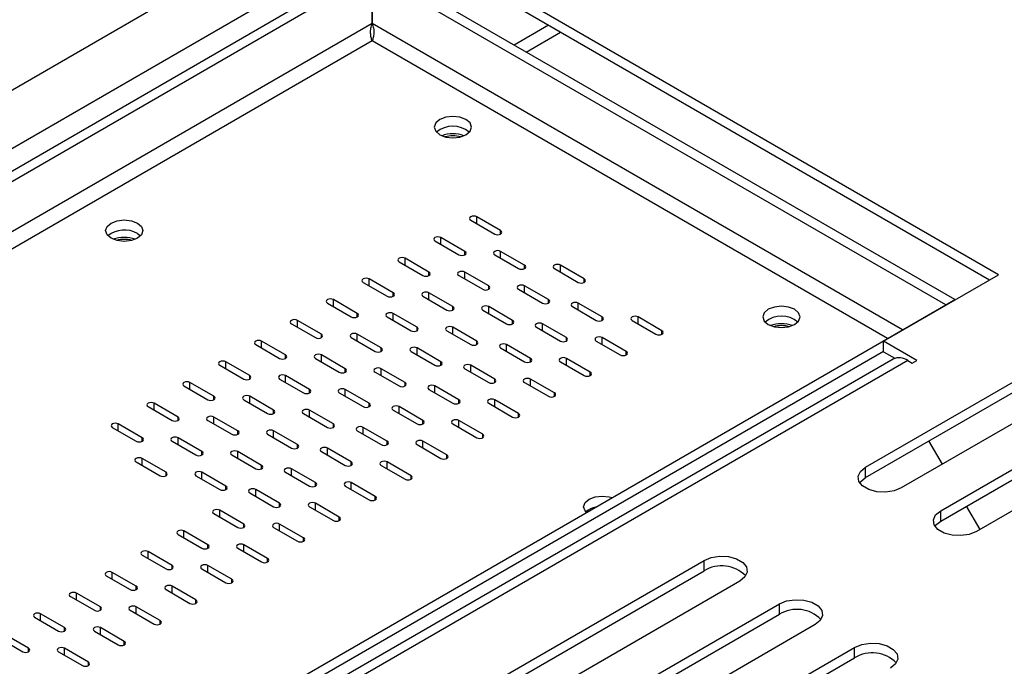
# Model space of a CAD drawing. Units: millimetres. Extents: x 10 to 4822, y 128 to 3790.
# Drawn here: x 4433 to 4525, y 1189 to 1249 of the extents above; entities that cross this region are included whole.
import ezdxf

# ---------------------------------------------------------------- set-up
doc = ezdxf.new("R2010")
doc.units = ezdxf.units.MM
doc.header["$LTSCALE"] = 19

msp = doc.modelspace()

# ---------------------------------------------------------------- linework, layer by layer
at = {"color": 7, "linetype": 'Continuous', "lineweight": 25}
for p, q in [((4524.566, 1225.195), (4465.788, 1259.127)), ((4523.726, 1224.711), (4465.788, 1258.158)), ((3909.161, 940.601), (4453.28, 1254.714)), ((4465.045, 1253.896), (3905.819, 931.062)), ((4520.464, 1222.877), (4466.732, 1253.896)), ((4465.884, 1253.411), (3906.659, 930.577)), ((4465.884, 1248.725), (4465.884, 1253.411)), ((4465.892, 1253.411), (4465.892, 1248.725)), ((4519.624, 1222.392), (4465.892, 1253.411)), ((3910.547, 935.939), (4454.665, 1250.052)), ((4482.408, 1248.563), (4479.189, 1246.705)), ((4480.308, 1246.058), (4483.527, 1247.917)), ((4475.125, 1230.307), (4477.364, 1229.014)), ((4477.924, 1229.337), (4475.685, 1230.63)), ((4443.888, 1229.078), (4444.183, 1228.852)), ((4471.766, 1228.368), (4474.005, 1227.075)), ((4474.565, 1227.398), (4472.326, 1228.691)), ((4477.364, 1227.075), (4479.603, 1225.782)), ((4480.163, 1226.105), (4477.924, 1227.398)), ((4468.407, 1226.429), (4470.647, 1225.136)), ((4471.206, 1225.459), (4468.967, 1226.752)), ((4485.761, 1224.813), (4483.522, 1226.105)), ((4476.804, 1224.166), (4474.565, 1225.459)), ((4482.962, 1225.782), (4485.201, 1224.49)), ((4513.79, 1218.975), (4524.566, 1225.195)), ((4465.049, 1224.49), (4467.288, 1223.197)), ((4467.848, 1223.52), (4465.608, 1224.813)), ((4474.005, 1225.136), (4476.244, 1223.843)), ((4473.445, 1222.228), (4471.206, 1223.52)), ((4479.603, 1223.843), (4481.842, 1222.551)), ((4482.402, 1222.874), (4480.163, 1224.166)), ((4269.509, 1077.999), (4519.624, 1222.388)), ((4461.69, 1222.551), (4463.929, 1221.258)), ((4464.489, 1221.581), (4462.25, 1222.874)), ((4470.647, 1223.197), (4472.886, 1221.904)), ((4487.44, 1221.258), (4485.201, 1222.551)), ((4512.099, 1207.186), (4538.969, 1222.697)), ((4519.624, 1222.392), (4520.464, 1222.877)), ((4519.624, 1222.388), (4519.624, 1222.392)), ((4519.624, 1222.388), (4519.663, 1222.365)), ((4520.464, 1222.828), (4520.464, 1222.877)), ((4470.087, 1220.289), (4467.848, 1221.581)), ((4476.244, 1221.904), (4478.484, 1220.612)), ((4479.043, 1220.935), (4476.804, 1222.228)), ((4484.641, 1222.228), (4486.881, 1220.935)), ((4512.099, 1206.216), (4538.969, 1221.728)), ((4458.331, 1220.612), (4460.57, 1219.319)), ((4461.13, 1219.642), (4458.891, 1220.935)), ((4467.288, 1221.258), (4469.527, 1219.965)), ((4484.082, 1219.319), (4481.842, 1220.612)), ((4490.239, 1220.935), (4492.478, 1219.642)), ((4493.038, 1219.965), (4490.799, 1221.258)), ((4542.328, 1220.758), (4515.458, 1205.247)), ((4466.728, 1218.35), (4464.489, 1219.642)), ((4472.886, 1219.965), (4475.125, 1218.673)), ((4475.685, 1218.996), (4473.445, 1220.289)), ((4481.283, 1220.289), (4483.522, 1218.996)), ((4457.771, 1217.703), (4455.532, 1218.996)), ((4463.929, 1219.319), (4466.168, 1218.026)), ((4486.881, 1218.996), (4489.12, 1217.703)), ((4489.679, 1218.026), (4487.44, 1219.319)), ((4516.913, 1217.172), (4513.79, 1218.975)), ((4513.79, 1218.005), (4513.79, 1218.975)), ((4270.348, 1077.514), (4513.79, 1218.05)), ((4454.972, 1218.673), (4457.211, 1217.38)), ((4469.527, 1218.026), (4471.766, 1216.734)), ((4472.326, 1217.057), (4470.087, 1218.35)), ((4477.924, 1218.35), (4480.163, 1217.057)), ((4480.723, 1217.38), (4478.484, 1218.673)), ((4513.79, 1218.005), (4514.861, 1217.387)), ((4519.153, 1203.114), (4546.023, 1218.626)), ((4514.688, 1217.309), (4271.439, 1076.885)), ((4454.413, 1215.764), (4452.173, 1217.057)), ((4460.57, 1217.38), (4462.809, 1216.087)), ((4463.369, 1216.411), (4461.13, 1217.703)), ((4483.522, 1217.057), (4485.761, 1215.764)), ((4486.321, 1216.087), (4484.082, 1217.38)), ((4516.073, 1217.172), (4516.493, 1216.929)), ((4516.493, 1216.929), (4516.913, 1217.172)), ((4519.153, 1202.144), (4546.023, 1217.656)), ((4451.614, 1216.734), (4453.853, 1215.441)), ((4466.168, 1216.087), (4468.407, 1214.795)), ((4468.967, 1215.118), (4466.728, 1216.411)), ((4474.565, 1216.411), (4476.804, 1215.118)), ((4477.364, 1215.441), (4475.125, 1216.734)), ((4549.381, 1216.687), (4522.511, 1201.175)), ((4451.054, 1213.825), (4448.815, 1215.118)), ((4457.211, 1215.441), (4459.451, 1214.148)), ((4460.01, 1214.472), (4457.771, 1215.764)), ((4480.163, 1215.118), (4482.402, 1213.825)), ((4482.962, 1214.148), (4480.723, 1215.441)), ((4448.255, 1214.795), (4450.494, 1213.502)), ((4462.809, 1214.148), (4465.049, 1212.856)), ((4465.608, 1213.179), (4463.369, 1214.472)), ((4471.206, 1214.472), (4473.445, 1213.179)), ((4474.005, 1213.502), (4471.766, 1214.795)), ((4447.695, 1211.886), (4445.456, 1213.179)), ((4453.853, 1213.502), (4456.092, 1212.209)), ((4456.652, 1212.533), (4454.413, 1213.825)), ((4476.804, 1213.179), (4479.043, 1211.886)), ((4479.603, 1212.209), (4477.364, 1213.502)), ((4444.896, 1212.856), (4447.135, 1211.563)), ((4462.25, 1211.24), (4460.01, 1212.533)), ((4467.848, 1212.533), (4470.087, 1211.24)), ((4470.647, 1211.563), (4468.407, 1212.856)), ((4450.494, 1211.563), (4452.733, 1210.271)), ((4453.293, 1210.594), (4451.054, 1211.886)), ((4459.451, 1212.209), (4461.69, 1210.917)), ((4476.244, 1210.271), (4474.005, 1211.563)), ((4441.537, 1210.917), (4443.776, 1209.624)), ((4444.336, 1209.947), (4442.097, 1211.24)), ((4458.891, 1209.301), (4456.652, 1210.594)), ((4464.489, 1210.594), (4466.728, 1209.301)), ((4467.288, 1209.624), (4465.049, 1210.917)), ((4473.445, 1211.24), (4475.685, 1209.947)), ((4447.135, 1209.624), (4449.374, 1208.332)), ((4449.934, 1208.655), (4447.695, 1209.947)), ((4456.092, 1210.271), (4458.331, 1208.978)), ((4472.886, 1208.332), (4470.647, 1209.624)), ((4519.312, 1207.471), (4518.052, 1209.653)), ((4455.532, 1207.362), (4453.293, 1208.655)), ((4461.13, 1208.655), (4463.369, 1207.362)), ((4463.929, 1207.685), (4461.69, 1208.978)), ((4470.087, 1209.301), (4472.326, 1208.008)), ((4443.776, 1207.685), (4446.016, 1206.393)), ((4446.575, 1206.716), (4444.336, 1208.008)), ((4452.733, 1208.332), (4454.972, 1207.039)), ((4469.527, 1206.393), (4467.288, 1207.685)), ((4452.173, 1205.423), (4449.934, 1206.716)), ((4457.771, 1206.716), (4460.01, 1205.423)), ((4460.57, 1205.746), (4458.331, 1207.039)), ((4466.728, 1207.362), (4468.967, 1206.069)), ((4512.099, 1206.216), (4512.099, 1207.186)), ((4449.374, 1206.393), (4451.614, 1205.1)), ((4457.211, 1203.807), (4454.972, 1205.1)), ((4463.369, 1205.423), (4465.608, 1204.13)), ((4466.168, 1204.454), (4463.929, 1205.746)), ((4454.413, 1204.777), (4456.652, 1203.484)), ((4453.853, 1201.868), (4451.614, 1203.161)), ((4460.01, 1203.484), (4462.25, 1202.191)), ((4462.809, 1202.515), (4460.57, 1203.807)), ((4519.153, 1202.144), (4519.153, 1203.114)), ((4522.838, 1201.363), (4521.579, 1203.545)), ((4451.054, 1202.838), (4453.293, 1201.545)), ((4450.494, 1199.929), (4448.255, 1201.222)), ((4456.652, 1201.545), (4458.891, 1200.253)), ((4459.451, 1200.576), (4457.211, 1201.868)), ((4447.695, 1200.899), (4449.934, 1199.606)), ((4453.293, 1199.606), (4455.532, 1198.314)), ((4456.092, 1198.637), (4453.853, 1199.929)), ((4444.336, 1198.96), (4446.575, 1197.667)), ((4447.135, 1197.99), (4444.896, 1199.283)), ((4470.115, 1182.949), (4496.985, 1198.46)), ((4496.985, 1197.491), (4496.985, 1198.46)), ((4449.934, 1197.667), (4452.173, 1196.375)), ((4452.733, 1196.698), (4450.494, 1197.99)), ((4470.115, 1181.979), (4496.985, 1197.491)), ((4440.977, 1197.021), (4443.217, 1195.728)), ((4443.776, 1196.051), (4441.537, 1197.344)), ((4446.575, 1195.728), (4448.815, 1194.436)), ((4449.374, 1194.759), (4447.135, 1196.051)), ((4500.344, 1196.521), (4473.473, 1181.01)), ((4437.619, 1195.082), (4439.858, 1193.789)), ((4440.418, 1194.112), (4438.179, 1195.405)), ((4443.217, 1193.789), (4445.456, 1192.497)), ((4446.016, 1192.82), (4443.776, 1194.112)), ((4477.168, 1178.877), (4504.038, 1194.388)), ((4504.038, 1193.419), (4504.038, 1194.388)), ((4434.26, 1193.143), (4436.499, 1191.85)), ((4437.059, 1192.173), (4434.82, 1193.466)), ((4477.168, 1177.907), (4504.038, 1193.419)), ((4442.657, 1190.881), (4440.418, 1192.173)), ((4507.397, 1192.45), (4480.527, 1176.938)), ((4430.901, 1191.204), (4433.14, 1189.911)), ((4433.7, 1190.235), (4431.461, 1191.527)), ((4439.858, 1191.85), (4442.097, 1190.558)), ((4439.298, 1188.942), (4437.059, 1190.235)), ((4484.221, 1174.805), (4511.092, 1190.317)), ((4511.092, 1189.347), (4511.092, 1190.317)), ((4436.499, 1189.911), (4438.738, 1188.619)), ((4484.221, 1173.835), (4511.092, 1189.347))]:
    msp.add_line(p, q, dxfattribs=at)
at = {"color": 8, "linetype": 'Continuous', "lineweight": 25}
for p, q in [((4465.884, 1248.725), (3910.714, 928.232)), ((4515.569, 1220.047), (4465.892, 1248.725)), ((4465.888, 1247.111), (3912.114, 927.424)), ((4514.17, 1219.239), (4465.888, 1247.111)), ((4475.685, 1229.983), (4475.685, 1230.63)), ((4477.924, 1229.014), (4477.924, 1229.337)), ((4472.326, 1228.044), (4472.326, 1228.691)), ((4474.565, 1227.075), (4474.565, 1227.398)), ((4477.924, 1226.752), (4477.924, 1227.398)), ((4468.967, 1226.105), (4468.967, 1226.752)), ((4480.163, 1225.782), (4480.163, 1226.105)), ((4483.522, 1225.459), (4483.522, 1226.105)), ((4471.206, 1225.136), (4471.206, 1225.459)), ((4474.565, 1224.813), (4474.565, 1225.459)), ((4465.608, 1224.166), (4465.608, 1224.813)), ((4485.761, 1224.49), (4485.761, 1224.813)), ((4467.848, 1223.197), (4467.848, 1223.52)), ((4471.206, 1222.874), (4471.206, 1223.52)), ((4476.804, 1223.843), (4476.804, 1224.166)), ((4480.163, 1223.52), (4480.163, 1224.166)), ((4462.25, 1222.228), (4462.25, 1222.874)), ((4482.402, 1222.551), (4482.402, 1222.874)), ((4485.201, 1221.904), (4485.201, 1222.551)), ((4464.489, 1221.258), (4464.489, 1221.581)), ((4467.848, 1220.935), (4467.848, 1221.581)), ((4473.445, 1221.904), (4473.445, 1222.228)), ((4476.804, 1221.581), (4476.804, 1222.228)), ((4458.891, 1220.289), (4458.891, 1220.935)), ((4479.043, 1220.612), (4479.043, 1220.935)), ((4481.842, 1219.965), (4481.842, 1220.612)), ((4487.44, 1220.935), (4487.44, 1221.258)), ((4490.799, 1220.612), (4490.799, 1221.258)), ((4461.13, 1219.319), (4461.13, 1219.642)), ((4464.489, 1218.996), (4464.489, 1219.642)), ((4470.087, 1219.965), (4470.087, 1220.289)), ((4473.445, 1219.642), (4473.445, 1220.289)), ((4493.038, 1219.642), (4493.038, 1219.965)), ((4455.532, 1218.35), (4455.532, 1218.996)), ((4475.685, 1218.673), (4475.685, 1218.996)), ((4484.082, 1218.996), (4484.082, 1219.319)), ((4487.44, 1218.673), (4487.44, 1219.319)), ((4466.728, 1218.026), (4466.728, 1218.35)), ((4470.087, 1217.703), (4470.087, 1218.35)), ((4478.484, 1218.026), (4478.484, 1218.673)), ((4489.679, 1217.703), (4489.679, 1218.026)), ((4516.073, 1217.172), (4272.251, 1076.416)), ((4452.173, 1216.411), (4452.173, 1217.057)), ((4457.771, 1217.38), (4457.771, 1217.703)), ((4461.13, 1217.057), (4461.13, 1217.703)), ((4472.326, 1216.734), (4472.326, 1217.057)), ((4480.723, 1217.057), (4480.723, 1217.38)), ((4484.082, 1216.734), (4484.082, 1217.38)), ((4463.369, 1216.087), (4463.369, 1216.411)), ((4466.728, 1215.764), (4466.728, 1216.411)), ((4475.125, 1216.087), (4475.125, 1216.734)), ((4486.321, 1215.764), (4486.321, 1216.087)), ((4448.815, 1214.472), (4448.815, 1215.118)), ((4454.413, 1215.441), (4454.413, 1215.764)), ((4457.771, 1215.118), (4457.771, 1215.764)), ((4468.967, 1214.795), (4468.967, 1215.118)), ((4477.364, 1215.118), (4477.364, 1215.441)), ((4480.723, 1214.795), (4480.723, 1215.441)), ((4460.01, 1214.148), (4460.01, 1214.472)), ((4463.369, 1213.825), (4463.369, 1214.472)), ((4471.766, 1214.148), (4471.766, 1214.795)), ((4482.962, 1213.825), (4482.962, 1214.148)), ((4445.456, 1212.533), (4445.456, 1213.179)), ((4451.054, 1213.502), (4451.054, 1213.825)), ((4454.413, 1213.179), (4454.413, 1213.825)), ((4465.608, 1212.856), (4465.608, 1213.179)), ((4474.005, 1213.179), (4474.005, 1213.502)), ((4477.364, 1212.856), (4477.364, 1213.502)), ((4456.652, 1212.209), (4456.652, 1212.533)), ((4460.01, 1211.886), (4460.01, 1212.533)), ((4468.407, 1212.209), (4468.407, 1212.856)), ((4447.695, 1211.563), (4447.695, 1211.886)), ((4451.054, 1211.24), (4451.054, 1211.886)), ((4470.647, 1211.24), (4470.647, 1211.563)), ((4474.005, 1210.917), (4474.005, 1211.563)), ((4479.603, 1211.886), (4479.603, 1212.209)), ((4442.097, 1210.594), (4442.097, 1211.24)), ((4453.293, 1210.271), (4453.293, 1210.594)), ((4456.652, 1209.947), (4456.652, 1210.594)), ((4462.25, 1210.917), (4462.25, 1211.24)), ((4465.049, 1210.271), (4465.049, 1210.917)), ((4444.336, 1209.624), (4444.336, 1209.947)), ((4447.695, 1209.301), (4447.695, 1209.947)), ((4467.288, 1209.301), (4467.288, 1209.624)), ((4470.647, 1208.978), (4470.647, 1209.624)), ((4476.244, 1209.947), (4476.244, 1210.271)), ((4449.934, 1208.332), (4449.934, 1208.655)), ((4453.293, 1208.008), (4453.293, 1208.655)), ((4458.891, 1208.978), (4458.891, 1209.301)), ((4461.69, 1208.332), (4461.69, 1208.978)), ((4444.336, 1207.362), (4444.336, 1208.008)), ((4463.929, 1207.362), (4463.929, 1207.685)), ((4467.288, 1207.039), (4467.288, 1207.685)), ((4472.886, 1208.008), (4472.886, 1208.332)), ((4446.575, 1206.393), (4446.575, 1206.716)), ((4449.934, 1206.069), (4449.934, 1206.716)), ((4455.532, 1207.039), (4455.532, 1207.362)), ((4458.331, 1206.393), (4458.331, 1207.039)), ((4469.527, 1206.069), (4469.527, 1206.393)), ((4452.173, 1205.1), (4452.173, 1205.423)), ((4454.972, 1204.454), (4454.972, 1205.1)), ((4460.57, 1205.423), (4460.57, 1205.746)), ((4463.929, 1205.1), (4463.929, 1205.746)), ((4466.168, 1204.13), (4466.168, 1204.454)), ((4451.614, 1202.515), (4451.614, 1203.161)), ((4457.211, 1203.484), (4457.211, 1203.807)), ((4460.57, 1203.161), (4460.57, 1203.807)), ((4462.809, 1202.191), (4462.809, 1202.515)), ((4448.255, 1200.576), (4448.255, 1201.222)), ((4453.853, 1201.545), (4453.853, 1201.868)), ((4457.211, 1201.222), (4457.211, 1201.868)), ((4459.451, 1200.253), (4459.451, 1200.576)), ((4450.494, 1199.606), (4450.494, 1199.929)), ((4453.853, 1199.283), (4453.853, 1199.929)), ((4444.896, 1198.637), (4444.896, 1199.283)), ((4456.092, 1198.314), (4456.092, 1198.637)), ((4447.135, 1197.667), (4447.135, 1197.99)), ((4450.494, 1197.344), (4450.494, 1197.99)), ((4441.537, 1196.698), (4441.537, 1197.344)), ((4452.733, 1196.375), (4452.733, 1196.698)), ((4443.776, 1195.728), (4443.776, 1196.051)), ((4447.135, 1195.405), (4447.135, 1196.051)), ((4438.179, 1194.759), (4438.179, 1195.405)), ((4449.374, 1194.436), (4449.374, 1194.759)), ((4440.418, 1193.789), (4440.418, 1194.112)), ((4443.776, 1193.466), (4443.776, 1194.112)), ((4434.82, 1192.82), (4434.82, 1193.466)), ((4437.059, 1191.85), (4437.059, 1192.173)), ((4440.418, 1191.527), (4440.418, 1192.173)), ((4446.016, 1192.497), (4446.016, 1192.82)), ((4433.7, 1189.911), (4433.7, 1190.235)), ((4437.059, 1189.588), (4437.059, 1190.235)), ((4442.657, 1190.558), (4442.657, 1190.881)), ((4439.298, 1188.619), (4439.298, 1188.942))]:
    msp.add_line(p, q, dxfattribs=at)
at = {"color": 7, "linetype": 'Continuous', "lineweight": 25, "flags": 128}
for points in [[(4472.214, 1238.321), (4472.779, 1238.103), (4473.445, 1238.026), (4474.112, 1238.103), (4474.677, 1238.321), (4475.055, 1238.647), (4475.187, 1239.032), (4475.055, 1239.417), (4474.677, 1239.743), (4474.112, 1239.961), (4473.445, 1240.037), (4472.779, 1239.961), (4472.214, 1239.743), (4471.836, 1239.417), (4471.704, 1239.032), (4471.836, 1238.647), (4472.214, 1238.321)], [(4475.685, 1230.63), (4475.556, 1230.679), (4475.405, 1230.697), (4475.253, 1230.679), (4475.125, 1230.63), (4475.039, 1230.556), (4475.009, 1230.468), (4475.039, 1230.381), (4475.125, 1230.307)], [(4443.888, 1230.048), (4444.266, 1229.722), (4444.399, 1229.337), (4444.266, 1228.952), (4443.888, 1228.626), (4443.323, 1228.408), (4442.657, 1228.332), (4441.99, 1228.408), (4441.425, 1228.626), (4441.048, 1228.952), (4440.915, 1229.337), (4441.048, 1229.722), (4441.425, 1230.048), (4441.99, 1230.266), (4442.657, 1230.342), (4443.323, 1230.266), (4443.888, 1230.048)], [(4477.364, 1229.014), (4477.492, 1228.964), (4477.644, 1228.947), (4477.795, 1228.964), (4477.924, 1229.014), (4478.01, 1229.088), (4478.04, 1229.175), (4478.01, 1229.263), (4477.924, 1229.337)], [(4472.326, 1228.691), (4472.197, 1228.74), (4472.046, 1228.758), (4471.895, 1228.74), (4471.766, 1228.691), (4471.68, 1228.617), (4471.65, 1228.529), (4471.68, 1228.442), (4471.766, 1228.368)], [(4474.005, 1227.075), (4474.134, 1227.025), (4474.285, 1227.008), (4474.437, 1227.025), (4474.565, 1227.075), (4474.651, 1227.149), (4474.681, 1227.237), (4474.651, 1227.324), (4474.565, 1227.398)], [(4477.924, 1227.398), (4477.795, 1227.448), (4477.644, 1227.465), (4477.492, 1227.448), (4477.364, 1227.398), (4477.278, 1227.324), (4477.248, 1227.237), (4477.278, 1227.149), (4477.364, 1227.075)], [(4468.967, 1226.752), (4468.839, 1226.801), (4468.687, 1226.819), (4468.536, 1226.801), (4468.407, 1226.752), (4468.322, 1226.678), (4468.291, 1226.59), (4468.322, 1226.503), (4468.407, 1226.429)], [(4479.603, 1225.782), (4479.732, 1225.733), (4479.883, 1225.715), (4480.035, 1225.733), (4480.163, 1225.782), (4480.249, 1225.856), (4480.279, 1225.944), (4480.249, 1226.031), (4480.163, 1226.105)], [(4483.522, 1226.105), (4483.393, 1226.155), (4483.242, 1226.172), (4483.09, 1226.155), (4482.962, 1226.105), (4482.876, 1226.031), (4482.846, 1225.944), (4482.876, 1225.856), (4482.962, 1225.782)], [(4470.647, 1225.136), (4470.775, 1225.086), (4470.926, 1225.069), (4471.078, 1225.086), (4471.206, 1225.136), (4471.292, 1225.21), (4471.322, 1225.298), (4471.292, 1225.385), (4471.206, 1225.459)], [(4474.565, 1225.459), (4474.437, 1225.509), (4474.285, 1225.526), (4474.134, 1225.509), (4474.005, 1225.459), (4473.919, 1225.385), (4473.889, 1225.298), (4473.919, 1225.21), (4474.005, 1225.136)], [(4465.608, 1224.813), (4465.48, 1224.862), (4465.328, 1224.88), (4465.177, 1224.862), (4465.049, 1224.813), (4464.963, 1224.739), (4464.933, 1224.651), (4464.963, 1224.564), (4465.049, 1224.49)], [(4480.163, 1224.166), (4480.035, 1224.216), (4479.883, 1224.233), (4479.732, 1224.216), (4479.603, 1224.166), (4479.517, 1224.092), (4479.487, 1224.005), (4479.517, 1223.917), (4479.603, 1223.843)], [(4485.201, 1224.49), (4485.33, 1224.44), (4485.481, 1224.423), (4485.633, 1224.44), (4485.761, 1224.49), (4485.847, 1224.564), (4485.877, 1224.651), (4485.847, 1224.739), (4485.761, 1224.813)], [(4467.288, 1223.197), (4467.416, 1223.147), (4467.568, 1223.13), (4467.719, 1223.147), (4467.848, 1223.197), (4467.933, 1223.271), (4467.963, 1223.359), (4467.933, 1223.446), (4467.848, 1223.52)], [(4471.206, 1223.52), (4471.078, 1223.57), (4470.926, 1223.587), (4470.775, 1223.57), (4470.647, 1223.52), (4470.561, 1223.446), (4470.531, 1223.359), (4470.561, 1223.271), (4470.647, 1223.197)], [(4476.244, 1223.843), (4476.373, 1223.794), (4476.524, 1223.776), (4476.676, 1223.794), (4476.804, 1223.843), (4476.89, 1223.917), (4476.92, 1224.005), (4476.89, 1224.092), (4476.804, 1224.166)], [(4462.25, 1222.874), (4462.121, 1222.923), (4461.97, 1222.941), (4461.818, 1222.923), (4461.69, 1222.874), (4461.604, 1222.8), (4461.574, 1222.712), (4461.604, 1222.625), (4461.69, 1222.551)], [(4481.842, 1222.551), (4481.971, 1222.501), (4482.122, 1222.484), (4482.274, 1222.501), (4482.402, 1222.551), (4482.488, 1222.625), (4482.518, 1222.712), (4482.488, 1222.8), (4482.402, 1222.874)], [(4485.201, 1222.551), (4485.073, 1222.6), (4484.921, 1222.618), (4484.77, 1222.6), (4484.641, 1222.551), (4484.556, 1222.477), (4484.525, 1222.389), (4484.556, 1222.302), (4484.641, 1222.228)], [(4463.929, 1221.258), (4464.057, 1221.208), (4464.209, 1221.191), (4464.36, 1221.208), (4464.489, 1221.258), (4464.575, 1221.332), (4464.605, 1221.42), (4464.575, 1221.507), (4464.489, 1221.581)], [(4467.848, 1221.581), (4467.719, 1221.631), (4467.568, 1221.648), (4467.416, 1221.631), (4467.288, 1221.581), (4467.202, 1221.507), (4467.172, 1221.42), (4467.202, 1221.332), (4467.288, 1221.258)], [(4472.886, 1221.904), (4473.014, 1221.855), (4473.166, 1221.837), (4473.317, 1221.855), (4473.445, 1221.904), (4473.531, 1221.978), (4473.561, 1222.066), (4473.531, 1222.153), (4473.445, 1222.228)], [(4476.804, 1222.228), (4476.676, 1222.277), (4476.524, 1222.294), (4476.373, 1222.277), (4476.244, 1222.228), (4476.159, 1222.153), (4476.129, 1222.066), (4476.159, 1221.978), (4476.244, 1221.904)], [(4503.003, 1220.547), (4503.568, 1220.329), (4504.234, 1220.253), (4504.901, 1220.329), (4505.466, 1220.547), (4505.843, 1220.873), (4505.976, 1221.258), (4505.843, 1221.643), (4505.466, 1221.969), (4504.901, 1222.187), (4504.234, 1222.263), (4503.568, 1222.187), (4503.003, 1221.969), (4502.625, 1221.643), (4502.492, 1221.258), (4502.625, 1220.873), (4503.003, 1220.547)], [(4458.891, 1220.935), (4458.762, 1220.984), (4458.611, 1221.002), (4458.459, 1220.984), (4458.331, 1220.935), (4458.245, 1220.861), (4458.215, 1220.773), (4458.245, 1220.686), (4458.331, 1220.612)], [(4478.484, 1220.612), (4478.612, 1220.562), (4478.764, 1220.545), (4478.915, 1220.562), (4479.043, 1220.612), (4479.129, 1220.686), (4479.159, 1220.773), (4479.129, 1220.861), (4479.043, 1220.935)], [(4481.842, 1220.612), (4481.714, 1220.661), (4481.562, 1220.679), (4481.411, 1220.661), (4481.283, 1220.612), (4481.197, 1220.538), (4481.167, 1220.45), (4481.197, 1220.363), (4481.283, 1220.289)], [(4486.881, 1220.935), (4487.009, 1220.885), (4487.16, 1220.868), (4487.312, 1220.885), (4487.44, 1220.935), (4487.526, 1221.009), (4487.556, 1221.096), (4487.526, 1221.184), (4487.44, 1221.258)], [(4490.799, 1221.258), (4490.671, 1221.308), (4490.519, 1221.325), (4490.368, 1221.308), (4490.239, 1221.258), (4490.153, 1221.184), (4490.123, 1221.096), (4490.153, 1221.009), (4490.239, 1220.935)], [(4460.57, 1219.319), (4460.699, 1219.27), (4460.85, 1219.252), (4461.002, 1219.27), (4461.13, 1219.319), (4461.216, 1219.393), (4461.246, 1219.481), (4461.216, 1219.568), (4461.13, 1219.642)], [(4464.489, 1219.642), (4464.36, 1219.692), (4464.209, 1219.709), (4464.057, 1219.692), (4463.929, 1219.642), (4463.843, 1219.568), (4463.813, 1219.481), (4463.843, 1219.393), (4463.929, 1219.319)], [(4469.527, 1219.965), (4469.655, 1219.916), (4469.807, 1219.898), (4469.958, 1219.916), (4470.087, 1219.965), (4470.173, 1220.04), (4470.203, 1220.127), (4470.173, 1220.214), (4470.087, 1220.289)], [(4473.445, 1220.289), (4473.317, 1220.338), (4473.166, 1220.355), (4473.014, 1220.338), (4472.886, 1220.289), (4472.8, 1220.214), (4472.77, 1220.127), (4472.8, 1220.04), (4472.886, 1219.965)], [(4492.478, 1219.642), (4492.607, 1219.593), (4492.758, 1219.575), (4492.91, 1219.593), (4493.038, 1219.642), (4493.124, 1219.716), (4493.154, 1219.804), (4493.124, 1219.891), (4493.038, 1219.965)], [(4455.532, 1218.996), (4455.404, 1219.045), (4455.252, 1219.063), (4455.101, 1219.045), (4454.972, 1218.996), (4454.887, 1218.922), (4454.856, 1218.834), (4454.887, 1218.747), (4454.972, 1218.673)], [(4475.125, 1218.673), (4475.253, 1218.623), (4475.405, 1218.606), (4475.556, 1218.623), (4475.685, 1218.673), (4475.77, 1218.747), (4475.801, 1218.834), (4475.77, 1218.922), (4475.685, 1218.996)], [(4478.484, 1218.673), (4478.355, 1218.722), (4478.204, 1218.74), (4478.052, 1218.722), (4477.924, 1218.673), (4477.838, 1218.599), (4477.808, 1218.511), (4477.838, 1218.424), (4477.924, 1218.35)], [(4483.522, 1218.996), (4483.65, 1218.946), (4483.802, 1218.929), (4483.953, 1218.946), (4484.082, 1218.996), (4484.167, 1219.07), (4484.197, 1219.157), (4484.167, 1219.245), (4484.082, 1219.319)], [(4487.44, 1219.319), (4487.312, 1219.369), (4487.16, 1219.386), (4487.009, 1219.369), (4486.881, 1219.319), (4486.795, 1219.245), (4486.765, 1219.157), (4486.795, 1219.07), (4486.881, 1218.996)], [(4461.13, 1217.703), (4461.002, 1217.753), (4460.85, 1217.77), (4460.699, 1217.753), (4460.57, 1217.703), (4460.484, 1217.629), (4460.454, 1217.542), (4460.484, 1217.454), (4460.57, 1217.38)], [(4466.168, 1218.026), (4466.297, 1217.977), (4466.448, 1217.959), (4466.6, 1217.977), (4466.728, 1218.026), (4466.814, 1218.101), (4466.844, 1218.188), (4466.814, 1218.275), (4466.728, 1218.35)], [(4470.087, 1218.35), (4469.958, 1218.399), (4469.807, 1218.416), (4469.655, 1218.399), (4469.527, 1218.35), (4469.441, 1218.275), (4469.411, 1218.188), (4469.441, 1218.101), (4469.527, 1218.026)], [(4489.12, 1217.703), (4489.248, 1217.654), (4489.4, 1217.636), (4489.551, 1217.654), (4489.679, 1217.703), (4489.765, 1217.777), (4489.795, 1217.865), (4489.765, 1217.952), (4489.679, 1218.026)], [(4452.173, 1217.057), (4452.045, 1217.106), (4451.893, 1217.124), (4451.742, 1217.106), (4451.614, 1217.057), (4451.528, 1216.983), (4451.498, 1216.895), (4451.528, 1216.808), (4451.614, 1216.734)], [(4457.211, 1217.38), (4457.34, 1217.331), (4457.491, 1217.313), (4457.643, 1217.331), (4457.771, 1217.38), (4457.857, 1217.454), (4457.887, 1217.542), (4457.857, 1217.629), (4457.771, 1217.703)], [(4471.766, 1216.734), (4471.895, 1216.684), (4472.046, 1216.667), (4472.197, 1216.684), (4472.326, 1216.734), (4472.412, 1216.808), (4472.442, 1216.895), (4472.412, 1216.983), (4472.326, 1217.057)], [(4480.163, 1217.057), (4480.291, 1217.007), (4480.443, 1216.99), (4480.594, 1217.007), (4480.723, 1217.057), (4480.809, 1217.131), (4480.839, 1217.218), (4480.809, 1217.306), (4480.723, 1217.38)], [(4484.082, 1217.38), (4483.953, 1217.43), (4483.802, 1217.447), (4483.65, 1217.43), (4483.522, 1217.38), (4483.436, 1217.306), (4483.406, 1217.218), (4483.436, 1217.131), (4483.522, 1217.057)], [(4462.809, 1216.087), (4462.938, 1216.038), (4463.089, 1216.021), (4463.241, 1216.038), (4463.369, 1216.087), (4463.455, 1216.162), (4463.485, 1216.249), (4463.455, 1216.336), (4463.369, 1216.411)], [(4466.728, 1216.411), (4466.6, 1216.46), (4466.448, 1216.478), (4466.297, 1216.46), (4466.168, 1216.411), (4466.082, 1216.336), (4466.052, 1216.249), (4466.082, 1216.162), (4466.168, 1216.087)], [(4475.125, 1216.734), (4474.996, 1216.783), (4474.845, 1216.801), (4474.693, 1216.783), (4474.565, 1216.734), (4474.479, 1216.66), (4474.449, 1216.572), (4474.479, 1216.485), (4474.565, 1216.411)], [(4485.761, 1215.764), (4485.889, 1215.715), (4486.041, 1215.697), (4486.192, 1215.715), (4486.321, 1215.764), (4486.407, 1215.838), (4486.437, 1215.926), (4486.407, 1216.013), (4486.321, 1216.087)], [(4448.815, 1215.118), (4448.686, 1215.167), (4448.535, 1215.185), (4448.383, 1215.167), (4448.255, 1215.118), (4448.169, 1215.044), (4448.139, 1214.956), (4448.169, 1214.869), (4448.255, 1214.795)], [(4453.853, 1215.441), (4453.981, 1215.392), (4454.133, 1215.374), (4454.284, 1215.392), (4454.413, 1215.441), (4454.498, 1215.515), (4454.528, 1215.603), (4454.498, 1215.69), (4454.413, 1215.764)], [(4457.771, 1215.764), (4457.643, 1215.814), (4457.491, 1215.831), (4457.34, 1215.814), (4457.211, 1215.764), (4457.126, 1215.69), (4457.096, 1215.603), (4457.126, 1215.515), (4457.211, 1215.441)], [(4468.407, 1214.795), (4468.536, 1214.745), (4468.687, 1214.728), (4468.839, 1214.745), (4468.967, 1214.795), (4469.053, 1214.869), (4469.083, 1214.956), (4469.053, 1215.044), (4468.967, 1215.118)], [(4476.804, 1215.118), (4476.933, 1215.068), (4477.084, 1215.051), (4477.236, 1215.068), (4477.364, 1215.118), (4477.45, 1215.192), (4477.48, 1215.28), (4477.45, 1215.367), (4477.364, 1215.441)], [(4480.723, 1215.441), (4480.594, 1215.491), (4480.443, 1215.508), (4480.291, 1215.491), (4480.163, 1215.441), (4480.077, 1215.367), (4480.047, 1215.28), (4480.077, 1215.192), (4480.163, 1215.118)], [(4459.451, 1214.148), (4459.579, 1214.099), (4459.731, 1214.082), (4459.882, 1214.099), (4460.01, 1214.148), (4460.096, 1214.223), (4460.126, 1214.31), (4460.096, 1214.397), (4460.01, 1214.472)], [(4463.369, 1214.472), (4463.241, 1214.521), (4463.089, 1214.539), (4462.938, 1214.521), (4462.809, 1214.472), (4462.724, 1214.397), (4462.693, 1214.31), (4462.724, 1214.223), (4462.809, 1214.148)], [(4471.766, 1214.795), (4471.638, 1214.844), (4471.486, 1214.862), (4471.335, 1214.844), (4471.206, 1214.795), (4471.121, 1214.721), (4471.09, 1214.633), (4471.121, 1214.546), (4471.206, 1214.472)], [(4482.402, 1213.825), (4482.531, 1213.776), (4482.682, 1213.758), (4482.834, 1213.776), (4482.962, 1213.825), (4483.048, 1213.899), (4483.078, 1213.987), (4483.048, 1214.074), (4482.962, 1214.148)], [(4445.456, 1213.179), (4445.327, 1213.229), (4445.176, 1213.246), (4445.024, 1213.229), (4444.896, 1213.179), (4444.81, 1213.105), (4444.78, 1213.017), (4444.81, 1212.93), (4444.896, 1212.856)], [(4450.494, 1213.502), (4450.622, 1213.453), (4450.774, 1213.435), (4450.925, 1213.453), (4451.054, 1213.502), (4451.14, 1213.576), (4451.17, 1213.664), (4451.14, 1213.751), (4451.054, 1213.825)], [(4454.413, 1213.825), (4454.284, 1213.875), (4454.133, 1213.892), (4453.981, 1213.875), (4453.853, 1213.825), (4453.767, 1213.751), (4453.737, 1213.664), (4453.767, 1213.576), (4453.853, 1213.502)], [(4465.049, 1212.856), (4465.177, 1212.806), (4465.328, 1212.789), (4465.48, 1212.806), (4465.608, 1212.856), (4465.694, 1212.93), (4465.724, 1213.017), (4465.694, 1213.105), (4465.608, 1213.179)], [(4473.445, 1213.179), (4473.574, 1213.129), (4473.725, 1213.112), (4473.877, 1213.129), (4474.005, 1213.179), (4474.091, 1213.253), (4474.121, 1213.341), (4474.091, 1213.428), (4474.005, 1213.502)], [(4477.364, 1213.502), (4477.236, 1213.552), (4477.084, 1213.569), (4476.933, 1213.552), (4476.804, 1213.502), (4476.718, 1213.428), (4476.688, 1213.341), (4476.718, 1213.253), (4476.804, 1213.179)], [(4456.092, 1212.209), (4456.22, 1212.16), (4456.372, 1212.143), (4456.523, 1212.16), (4456.652, 1212.209), (4456.738, 1212.284), (4456.768, 1212.371), (4456.738, 1212.459), (4456.652, 1212.533)], [(4460.01, 1212.533), (4459.882, 1212.582), (4459.731, 1212.6), (4459.579, 1212.582), (4459.451, 1212.533), (4459.365, 1212.459), (4459.335, 1212.371), (4459.365, 1212.284), (4459.451, 1212.209)], [(4468.407, 1212.856), (4468.279, 1212.905), (4468.127, 1212.923), (4467.976, 1212.905), (4467.848, 1212.856), (4467.762, 1212.782), (4467.732, 1212.694), (4467.762, 1212.607), (4467.848, 1212.533)], [(4442.097, 1211.24), (4441.969, 1211.29), (4441.817, 1211.307), (4441.666, 1211.29), (4441.537, 1211.24), (4441.451, 1211.166), (4441.421, 1211.078), (4441.451, 1210.991), (4441.537, 1210.917)], [(4447.135, 1211.563), (4447.264, 1211.514), (4447.415, 1211.496), (4447.567, 1211.514), (4447.695, 1211.563), (4447.781, 1211.637), (4447.811, 1211.725), (4447.781, 1211.812), (4447.695, 1211.886)], [(4451.054, 1211.886), (4450.925, 1211.936), (4450.774, 1211.953), (4450.622, 1211.936), (4450.494, 1211.886), (4450.408, 1211.812), (4450.378, 1211.725), (4450.408, 1211.637), (4450.494, 1211.563)], [(4470.087, 1211.24), (4470.215, 1211.19), (4470.367, 1211.173), (4470.518, 1211.19), (4470.647, 1211.24), (4470.732, 1211.314), (4470.762, 1211.402), (4470.732, 1211.489), (4470.647, 1211.563)], [(4474.005, 1211.563), (4473.877, 1211.613), (4473.725, 1211.63), (4473.574, 1211.613), (4473.445, 1211.563), (4473.36, 1211.489), (4473.33, 1211.402), (4473.36, 1211.314), (4473.445, 1211.24)], [(4479.043, 1211.886), (4479.172, 1211.837), (4479.323, 1211.819), (4479.475, 1211.837), (4479.603, 1211.886), (4479.689, 1211.96), (4479.719, 1212.048), (4479.689, 1212.135), (4479.603, 1212.209)], [(4452.733, 1210.271), (4452.862, 1210.221), (4453.013, 1210.204), (4453.165, 1210.221), (4453.293, 1210.271), (4453.379, 1210.345), (4453.409, 1210.432), (4453.379, 1210.52), (4453.293, 1210.594)], [(4456.652, 1210.594), (4456.523, 1210.643), (4456.372, 1210.661), (4456.22, 1210.643), (4456.092, 1210.594), (4456.006, 1210.52), (4455.976, 1210.432), (4456.006, 1210.345), (4456.092, 1210.271)], [(4461.69, 1210.917), (4461.818, 1210.867), (4461.97, 1210.85), (4462.121, 1210.867), (4462.25, 1210.917), (4462.335, 1210.991), (4462.366, 1211.078), (4462.335, 1211.166), (4462.25, 1211.24)], [(4465.049, 1210.917), (4464.92, 1210.966), (4464.769, 1210.984), (4464.617, 1210.966), (4464.489, 1210.917), (4464.403, 1210.843), (4464.373, 1210.755), (4464.403, 1210.668), (4464.489, 1210.594)], [(4443.776, 1209.624), (4443.905, 1209.575), (4444.056, 1209.557), (4444.208, 1209.575), (4444.336, 1209.624), (4444.422, 1209.698), (4444.452, 1209.786), (4444.422, 1209.873), (4444.336, 1209.947)], [(4447.695, 1209.947), (4447.567, 1209.997), (4447.415, 1210.014), (4447.264, 1209.997), (4447.135, 1209.947), (4447.049, 1209.873), (4447.019, 1209.786), (4447.049, 1209.698), (4447.135, 1209.624)], [(4466.728, 1209.301), (4466.856, 1209.252), (4467.008, 1209.234), (4467.159, 1209.252), (4467.288, 1209.301), (4467.374, 1209.375), (4467.404, 1209.463), (4467.374, 1209.55), (4467.288, 1209.624)], [(4470.647, 1209.624), (4470.518, 1209.674), (4470.367, 1209.691), (4470.215, 1209.674), (4470.087, 1209.624), (4470.001, 1209.55), (4469.971, 1209.463), (4470.001, 1209.375), (4470.087, 1209.301)], [(4475.685, 1209.947), (4475.813, 1209.898), (4475.965, 1209.88), (4476.116, 1209.898), (4476.244, 1209.947), (4476.33, 1210.021), (4476.36, 1210.109), (4476.33, 1210.196), (4476.244, 1210.271)], [(4449.374, 1208.332), (4449.503, 1208.282), (4449.654, 1208.265), (4449.806, 1208.282), (4449.934, 1208.332), (4450.02, 1208.406), (4450.05, 1208.493), (4450.02, 1208.581), (4449.934, 1208.655)], [(4453.293, 1208.655), (4453.165, 1208.704), (4453.013, 1208.722), (4452.862, 1208.704), (4452.733, 1208.655), (4452.647, 1208.581), (4452.617, 1208.493), (4452.647, 1208.406), (4452.733, 1208.332)], [(4458.331, 1208.978), (4458.459, 1208.928), (4458.611, 1208.911), (4458.762, 1208.928), (4458.891, 1208.978), (4458.977, 1209.052), (4459.007, 1209.139), (4458.977, 1209.227), (4458.891, 1209.301)], [(4461.69, 1208.978), (4461.561, 1209.027), (4461.41, 1209.045), (4461.258, 1209.027), (4461.13, 1208.978), (4461.044, 1208.904), (4461.014, 1208.816), (4461.044, 1208.729), (4461.13, 1208.655)], [(4444.336, 1208.008), (4444.208, 1208.058), (4444.056, 1208.075), (4443.905, 1208.058), (4443.776, 1208.008), (4443.691, 1207.934), (4443.661, 1207.847), (4443.691, 1207.759), (4443.776, 1207.685)], [(4463.369, 1207.362), (4463.498, 1207.313), (4463.649, 1207.295), (4463.801, 1207.313), (4463.929, 1207.362), (4464.015, 1207.436), (4464.045, 1207.524), (4464.015, 1207.611), (4463.929, 1207.685)], [(4467.288, 1207.685), (4467.159, 1207.735), (4467.008, 1207.752), (4466.856, 1207.735), (4466.728, 1207.685), (4466.642, 1207.611), (4466.612, 1207.524), (4466.642, 1207.436), (4466.728, 1207.362)], [(4472.326, 1208.008), (4472.454, 1207.959), (4472.606, 1207.941), (4472.757, 1207.959), (4472.886, 1208.008), (4472.971, 1208.083), (4473.002, 1208.17), (4472.971, 1208.257), (4472.886, 1208.332)], [(4446.016, 1206.393), (4446.144, 1206.343), (4446.296, 1206.326), (4446.447, 1206.343), (4446.575, 1206.393), (4446.661, 1206.467), (4446.691, 1206.554), (4446.661, 1206.642), (4446.575, 1206.716)], [(4449.934, 1206.716), (4449.806, 1206.765), (4449.654, 1206.783), (4449.503, 1206.765), (4449.374, 1206.716), (4449.289, 1206.642), (4449.258, 1206.554), (4449.289, 1206.467), (4449.374, 1206.393)], [(4454.972, 1207.039), (4455.101, 1206.989), (4455.252, 1206.972), (4455.404, 1206.989), (4455.532, 1207.039), (4455.618, 1207.113), (4455.648, 1207.2), (4455.618, 1207.288), (4455.532, 1207.362)], [(4458.331, 1207.039), (4458.203, 1207.088), (4458.051, 1207.106), (4457.9, 1207.088), (4457.771, 1207.039), (4457.685, 1206.965), (4457.655, 1206.877), (4457.685, 1206.79), (4457.771, 1206.716)], [(4515.458, 1205.247), (4514.782, 1204.974), (4513.986, 1204.85), (4513.164, 1204.892), (4512.416, 1205.093), (4511.833, 1205.43), (4511.484, 1205.861), (4511.413, 1206.336), (4511.626, 1206.796), (4512.099, 1207.186)], [(4463.929, 1205.746), (4463.801, 1205.796), (4463.649, 1205.813), (4463.498, 1205.796), (4463.369, 1205.746), (4463.283, 1205.672), (4463.253, 1205.585), (4463.283, 1205.497), (4463.369, 1205.423)], [(4468.967, 1206.069), (4469.096, 1206.02), (4469.247, 1206.002), (4469.399, 1206.02), (4469.527, 1206.069), (4469.613, 1206.144), (4469.643, 1206.231), (4469.613, 1206.318), (4469.527, 1206.393)], [(4511.557, 1205.731), (4511.626, 1205.826), (4512.099, 1206.216)], [(4451.614, 1205.1), (4451.742, 1205.05), (4451.893, 1205.033), (4452.045, 1205.05), (4452.173, 1205.1), (4452.259, 1205.174), (4452.289, 1205.262), (4452.259, 1205.349), (4452.173, 1205.423)], [(4454.972, 1205.1), (4454.844, 1205.149), (4454.692, 1205.167), (4454.541, 1205.149), (4454.413, 1205.1), (4454.327, 1205.026), (4454.297, 1204.938), (4454.327, 1204.851), (4454.413, 1204.777)], [(4460.01, 1205.423), (4460.139, 1205.374), (4460.29, 1205.356), (4460.442, 1205.374), (4460.57, 1205.423), (4460.656, 1205.497), (4460.686, 1205.585), (4460.656, 1205.672), (4460.57, 1205.746)], [(4465.608, 1204.13), (4465.737, 1204.081), (4465.888, 1204.064), (4466.04, 1204.081), (4466.168, 1204.13), (4466.254, 1204.205), (4466.284, 1204.292), (4466.254, 1204.379), (4466.168, 1204.454)], [(4485.96, 1202.954), (4485.831, 1203.099), (4485.699, 1203.484), (4485.831, 1203.869), (4486.209, 1204.195), (4486.774, 1204.413), (4487.44, 1204.49), (4488.107, 1204.413), (4488.359, 1204.338)], [(4451.614, 1203.161), (4451.485, 1203.211), (4451.334, 1203.228), (4451.182, 1203.211), (4451.054, 1203.161), (4450.968, 1203.087), (4450.938, 1202.999), (4450.968, 1202.912), (4451.054, 1202.838)], [(4456.652, 1203.484), (4456.78, 1203.435), (4456.932, 1203.417), (4457.083, 1203.435), (4457.211, 1203.484), (4457.297, 1203.558), (4457.327, 1203.646), (4457.297, 1203.733), (4457.211, 1203.807)], [(4460.57, 1203.807), (4460.442, 1203.857), (4460.29, 1203.874), (4460.139, 1203.857), (4460.01, 1203.807), (4459.925, 1203.733), (4459.895, 1203.646), (4459.925, 1203.558), (4460.01, 1203.484)], [(4522.511, 1201.175), (4521.836, 1200.902), (4521.039, 1200.779), (4520.217, 1200.82), (4519.47, 1201.021), (4518.886, 1201.358), (4518.538, 1201.789), (4518.466, 1202.264), (4518.679, 1202.724), (4519.153, 1203.114)], [(4462.25, 1202.191), (4462.378, 1202.142), (4462.53, 1202.125), (4462.681, 1202.142), (4462.809, 1202.191), (4462.895, 1202.266), (4462.925, 1202.353), (4462.895, 1202.441), (4462.809, 1202.515)], [(4518.61, 1201.66), (4518.679, 1201.754), (4519.153, 1202.144)], [(4448.255, 1201.222), (4448.126, 1201.272), (4447.975, 1201.289), (4447.823, 1201.272), (4447.695, 1201.222), (4447.609, 1201.148), (4447.579, 1201.06), (4447.609, 1200.973), (4447.695, 1200.899)], [(4453.293, 1201.545), (4453.421, 1201.496), (4453.573, 1201.478), (4453.724, 1201.496), (4453.853, 1201.545), (4453.939, 1201.619), (4453.969, 1201.707), (4453.939, 1201.794), (4453.853, 1201.868)], [(4457.211, 1201.868), (4457.083, 1201.918), (4456.932, 1201.935), (4456.78, 1201.918), (4456.652, 1201.868), (4456.566, 1201.794), (4456.536, 1201.707), (4456.566, 1201.619), (4456.652, 1201.545)], [(4458.891, 1200.253), (4459.019, 1200.203), (4459.171, 1200.186), (4459.322, 1200.203), (4459.451, 1200.253), (4459.536, 1200.327), (4459.567, 1200.414), (4459.536, 1200.502), (4459.451, 1200.576)], [(4444.896, 1199.283), (4444.768, 1199.333), (4444.616, 1199.35), (4444.465, 1199.333), (4444.336, 1199.283), (4444.25, 1199.209), (4444.22, 1199.121), (4444.25, 1199.034), (4444.336, 1198.96)], [(4449.934, 1199.606), (4450.063, 1199.557), (4450.214, 1199.539), (4450.366, 1199.557), (4450.494, 1199.606), (4450.58, 1199.68), (4450.61, 1199.768), (4450.58, 1199.855), (4450.494, 1199.929)], [(4453.853, 1199.929), (4453.724, 1199.979), (4453.573, 1199.996), (4453.421, 1199.979), (4453.293, 1199.929), (4453.207, 1199.855), (4453.177, 1199.768), (4453.207, 1199.68), (4453.293, 1199.606)], [(4455.532, 1198.314), (4455.661, 1198.264), (4455.812, 1198.247), (4455.963, 1198.264), (4456.092, 1198.314), (4456.178, 1198.388), (4456.208, 1198.475), (4456.178, 1198.563), (4456.092, 1198.637)], [(4496.985, 1198.46), (4497.66, 1198.733), (4498.457, 1198.857), (4499.279, 1198.815), (4500.026, 1198.614), (4500.61, 1198.277), (4500.958, 1197.846), (4501.03, 1197.371), (4500.817, 1196.911), (4500.344, 1196.521)], [(4446.575, 1197.667), (4446.704, 1197.618), (4446.855, 1197.6), (4447.007, 1197.618), (4447.135, 1197.667), (4447.221, 1197.741), (4447.251, 1197.829), (4447.221, 1197.916), (4447.135, 1197.99)], [(4450.494, 1197.99), (4450.366, 1198.04), (4450.214, 1198.057), (4450.063, 1198.04), (4449.934, 1197.99), (4449.848, 1197.916), (4449.818, 1197.829), (4449.848, 1197.741), (4449.934, 1197.667)], [(4441.537, 1197.344), (4441.409, 1197.394), (4441.257, 1197.411), (4441.106, 1197.394), (4440.977, 1197.344), (4440.892, 1197.27), (4440.862, 1197.182), (4440.892, 1197.095), (4440.977, 1197.021)], [(4452.173, 1196.375), (4452.302, 1196.325), (4452.453, 1196.308), (4452.605, 1196.325), (4452.733, 1196.375), (4452.819, 1196.449), (4452.849, 1196.536), (4452.819, 1196.624), (4452.733, 1196.698)], [(4443.217, 1195.728), (4443.345, 1195.679), (4443.497, 1195.661), (4443.648, 1195.679), (4443.776, 1195.728), (4443.862, 1195.802), (4443.892, 1195.89), (4443.862, 1195.977), (4443.776, 1196.051)], [(4447.135, 1196.051), (4447.007, 1196.101), (4446.855, 1196.118), (4446.704, 1196.101), (4446.575, 1196.051), (4446.49, 1195.977), (4446.459, 1195.89), (4446.49, 1195.802), (4446.575, 1195.728)], [(4438.179, 1195.405), (4438.05, 1195.455), (4437.899, 1195.472), (4437.747, 1195.455), (4437.619, 1195.405), (4437.533, 1195.331), (4437.503, 1195.244), (4437.533, 1195.156), (4437.619, 1195.082)], [(4448.815, 1194.436), (4448.943, 1194.386), (4449.094, 1194.369), (4449.246, 1194.386), (4449.374, 1194.436), (4449.46, 1194.51), (4449.49, 1194.597), (4449.46, 1194.685), (4449.374, 1194.759)], [(4504.038, 1194.388), (4504.714, 1194.662), (4505.511, 1194.785), (4506.332, 1194.743), (4507.08, 1194.542), (4507.663, 1194.205), (4508.012, 1193.774), (4508.084, 1193.299), (4507.87, 1192.84), (4507.397, 1192.45)], [(4439.858, 1193.789), (4439.986, 1193.74), (4440.138, 1193.722), (4440.289, 1193.74), (4440.418, 1193.789), (4440.504, 1193.863), (4440.534, 1193.951), (4440.504, 1194.038), (4440.418, 1194.112)], [(4443.776, 1194.112), (4443.648, 1194.162), (4443.497, 1194.179), (4443.345, 1194.162), (4443.217, 1194.112), (4443.131, 1194.038), (4443.101, 1193.951), (4443.131, 1193.863), (4443.217, 1193.789)], [(4434.82, 1193.466), (4434.691, 1193.516), (4434.54, 1193.533), (4434.388, 1193.516), (4434.26, 1193.466), (4434.174, 1193.392), (4434.144, 1193.305), (4434.174, 1193.217), (4434.26, 1193.143)], [(4436.499, 1191.85), (4436.628, 1191.801), (4436.779, 1191.783), (4436.931, 1191.801), (4437.059, 1191.85), (4437.145, 1191.924), (4437.175, 1192.012), (4437.145, 1192.099), (4437.059, 1192.173)], [(4440.418, 1192.173), (4440.289, 1192.223), (4440.138, 1192.24), (4439.986, 1192.223), (4439.858, 1192.173), (4439.772, 1192.099), (4439.742, 1192.012), (4439.772, 1191.924), (4439.858, 1191.85)], [(4445.456, 1192.497), (4445.584, 1192.447), (4445.736, 1192.43), (4445.887, 1192.447), (4446.016, 1192.497), (4446.101, 1192.571), (4446.132, 1192.658), (4446.101, 1192.746), (4446.016, 1192.82)], [(4433.14, 1189.911), (4433.269, 1189.862), (4433.42, 1189.844), (4433.572, 1189.862), (4433.7, 1189.911), (4433.786, 1189.985), (4433.816, 1190.073), (4433.786, 1190.16), (4433.7, 1190.235)], [(4437.059, 1190.235), (4436.931, 1190.284), (4436.779, 1190.301), (4436.628, 1190.284), (4436.499, 1190.235), (4436.413, 1190.16), (4436.383, 1190.073), (4436.413, 1189.985), (4436.499, 1189.911)], [(4442.097, 1190.558), (4442.225, 1190.508), (4442.377, 1190.491), (4442.528, 1190.508), (4442.657, 1190.558), (4442.743, 1190.632), (4442.773, 1190.719), (4442.743, 1190.807), (4442.657, 1190.881)], [(4511.092, 1190.317), (4511.767, 1190.59), (4512.564, 1190.713), (4513.386, 1190.671), (4514.133, 1190.47), (4514.716, 1190.134), (4515.065, 1189.702), (4515.137, 1189.228), (4514.923, 1188.768), (4514.45, 1188.378)], [(4438.738, 1188.619), (4438.867, 1188.569), (4439.018, 1188.552), (4439.17, 1188.569), (4439.298, 1188.619), (4439.384, 1188.693), (4439.414, 1188.78), (4439.384, 1188.868), (4439.298, 1188.942)]]:
    msp.add_lwpolyline(points, dxfattribs=at)
at = {"color": 7, "linetype": 'Continuous', "lineweight": 25}
for centre, radius, start, end in [((4473.445, 1236.768), 2.344, 49.3839, 130.6161), ((4473.445, 1235.197), 3.203, 71.02788, 108.97212), ((4473.445, 1235.479), 2.737, 74.63015, 105.36985), ((4442.677, 1226.92), 2.475, 60.70735, 128.66947), ((4442.657, 1225.502), 3.203, 71.02787, 108.97213), ((4442.657, 1225.784), 2.737, 74.63017, 105.36983), ((4504.234, 1218.994), 2.344, 49.3839, 130.6161), ((4504.234, 1217.423), 3.203, 71.02788, 108.97212), ((4504.234, 1217.705), 2.737, 74.63016, 105.36984), ((4515.265, 1216.075), 1.362, 53.61293, 115.07661), ((4487.183, 1201.602), 1.887, 100.7661, 132.25085), ((4498.629, 1194.787), 3.165, 44.52546, 121.30994), ((4505.683, 1190.715), 3.165, 44.52546, 121.30994), ((4512.736, 1186.643), 3.165, 44.52546, 121.30994)]:
    msp.add_arc(centre, radius, start, end, dxfattribs=at)
for points in [[(4465.888, 1247.111), (4465.855, 1247.209), (4465.787, 1247.407), (4465.73, 1247.827), (4465.742, 1248.288), (4465.837, 1248.579), (4465.884, 1248.725)], [(4465.892, 1248.725), (4465.94, 1248.579), (4466.035, 1248.288), (4466.047, 1247.827), (4465.989, 1247.407), (4465.922, 1247.209), (4465.888, 1247.111)]]:
    msp.add_open_spline(points, degree=3, dxfattribs=at)

doc.saveas('drawing.dxf')
